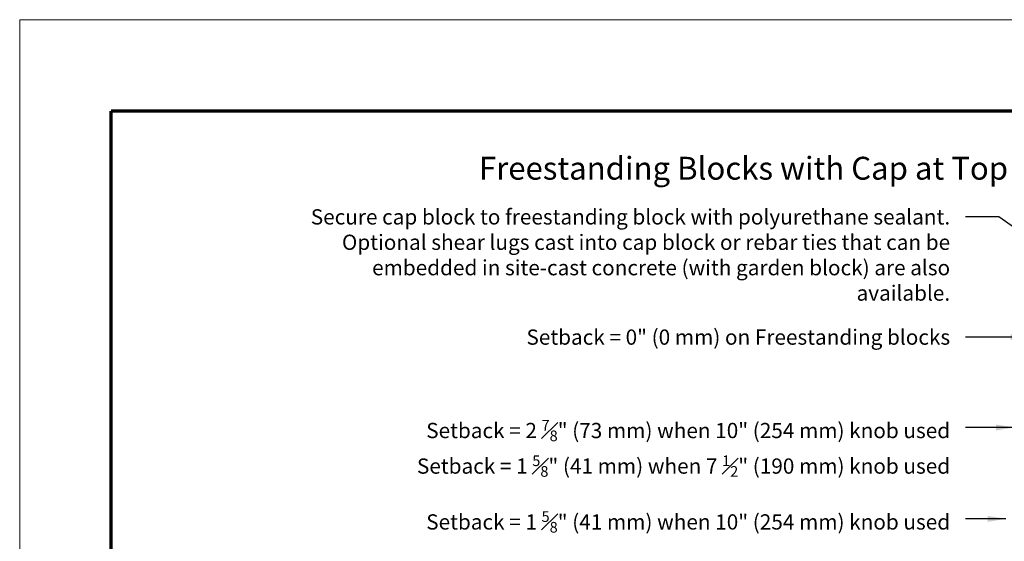
# Model space of a CAD drawing. Units: inches. Extents: x 727 to 982, y 2253 to 2583.
# Drawn here: x 727 to 888, y 2498 to 2583 of the extents above; entities that cross this region are included whole.
import ezdxf

# ---------------------------------------------------------------- set-up
doc = ezdxf.new("R2010")
doc.units = ezdxf.units.IN
doc.header["$MEASUREMENT"] = 0
doc.layers.add('Notes', color=7, linetype='Continuous', lineweight=13)
doc.layers.add('Titleblock', color=7, linetype='Continuous')
doc.styles.add('Arial', font='arial.ttf', dxfattribs={"height": 2.5})
doc.dimstyles.get("Standard").update_dxf_attribs({"dimtxt": 2.5, "dimasz": 3, "dimexe": 1.25, "dimexo": 2.5, "dimgap": 1.25, "dimtad": 0, "dimtih": 1, "dimtoh": 1, "dimdec": 1, "dimzin": 0, "dimdsep": 46, "dimtxsty": 'Arial', "dimcen": 0.09, "dimadec": 0, "dimazin": 0, "dimtfac": 1, "dimtdec": 1, "dimtofl": 0, "dimtmove": 0, "dimatfit": 3, "dimfxl": 1, "dimtolj": 1, "dimtzin": 0, "dimarcsym": 1})

msp = doc.modelspace()

# ---------------------------------------------------------------- linework, layer by layer
at = {"layer": 'Titleblock', "lineweight": 70}
for p in [(741.79, 2268.25), (966.79, 2568.25)]:
    msp.add_line(p, (741.79, 2568.25), dxfattribs=at)
at = {"layer": 'Titleblock', "color": 4, "lineweight": 0}
msp.add_lwpolyline([(726.79, 2253.25), (981.79, 2253.25), (981.79, 2583.25), (726.79, 2583.25)], close=True, dxfattribs=at)

# ---------------------------------------------------------------- texts
at = {"layer": 'Notes', "insert": (854.29, 2560.75), "char_height": 3.75, "width": 142.9365, "attachment_point": 2, "line_spacing_factor": 1.1, "style": 'Arial'}
msp.add_mtext('{\\fArial|b1|i0|c0|p34;Freestanding Blocks with Cap at Top of Wall}', dxfattribs=at)
at = {"layer": 'Notes', "char_height": 2.5, "attachment_point": 3, "style": 'Arial'}
for s, insert, width in [('Secure cap block to freestanding block with polyurethane sealant.\\POptional shear lugs cast into cap block or rebar ties that can be embedded in site-cast concrete (with garden block) are also available.', (879.54, 2552.14), 107.8524), ('Setback = 0" (0 mm) on Freestanding blocks', (879.54, 2532.41), 71.3444), ('\\A1;Setback = 2 {\\H0.7x;\\S7#8;}" (73 mm) when 10" (254 mm) knob used\\PSetback = 1 {\\H0.7x;\\S5#8;}" (41 mm) when 7 {\\H0.7x;\\S1#2;}" (190 mm) knob used', (879.54, 2517.58), 92.6687), ('\\A1;Setback = 1 {\\H0.7x;\\S5#8;}" (41 mm) when 10" (254 mm) knob used', (879.54, 2502.58), 89.2972)]:
    msp.add_mtext(s, dxfattribs=dict(at, insert=insert, width=width))

# ---------------------------------------------------------------- leaders
at = {"layer": 'Notes'}
msp.add_leader([(902.45, 2540.33), (887.54, 2550.89), (882.04, 2550.89)], dimstyle='Standard', dxfattribs=at)
for points in [[(892.48, 2531.16), (882.04, 2531.16)], [(890.06, 2516.33), (882.04, 2516.33)], [(888.7, 2501.33), (882.04, 2501.33)]]:
    msp.add_leader(points, dimstyle='Standard', override={"dimgap": 2.5, "dimtad": 0}, dxfattribs=at)

doc.saveas('drawing.dxf')
